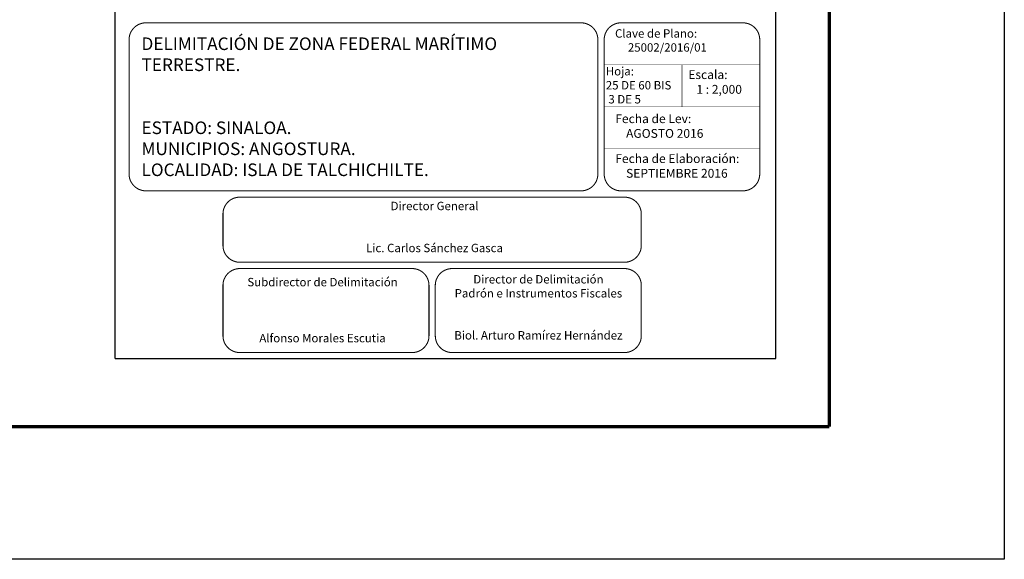
# Model space of a CAD drawing. Units: millimetres. Extents: x 788548 to 798746, y 2760050 to 2763800.
# Drawn here: x 798277 to 798746, y 2761996 to 2762252 of the extents above; entities that cross this region are included whole.
import ezdxf

# ---------------------------------------------------------------- set-up
doc = ezdxf.new("R2010")
doc.units = ezdxf.units.MM
doc.header["$LTSCALE"] = 40
doc.linetypes.add('CENTRO1', pattern=[0.44, 0.2, -0.08, 0.08, -0.08])
doc.layers.add('CVL_CUADCON_TX', color=2, linetype='Continuous')
doc.layers.add('Lomo', color=7, linetype='Continuous')
doc.styles.add('ROMANS', font='ROMANS', dxfattribs={"height": 0.2})

msp = doc.modelspace()

# ---------------------------------------------------------------- linework, layer by layer
at = {"layer": 'CVL_CUADCON_TX', "color": 7}
msp.add_lwpolyline([(796345.7, 2763795.55), (798745.7, 2763795.55), (798745.7, 2761995.55), (796345.7, 2761995.55)], close=True, dxfattribs=at)
at = {"layer": 'CVL_CUADCON_TX', "color": 7, "const_width": 1.6, "elevation": -2.32}
msp.add_lwpolyline([(796410.66, 2762058.65), (798662.51, 2762058.65)], dxfattribs=at)
at = {"layer": 'Lomo', "color": 7}
for p, q in [((798322.73, 2762091.17, -2.32), (798322.73, 2763688.8, -2.32)), ((798637.02, 2762091.17, -2.32), (798637.02, 2763688.8, -2.32)), ((798322.73, 2762091.17, -2.32), (798637.02, 2762091.17, -2.32))]:
    msp.add_line(p, q, dxfattribs=at)
at = {"layer": 'Lomo', "color": 7, "linetype": 'Continuous', "const_width": 1.6, "elevation": -2.32}
msp.add_lwpolyline([(798662.51, 2762058.65), (798662.51, 2763719.95)], dxfattribs=at)
at = {"layer": 'Lomo', "linetype": 'Continuous', "const_width": 0.5, "elevation": 17.68}
for points in [[(798522.73, 2762170.99), (798337.36, 2762170.99, -0.414214), (798329.36, 2762178.99), (798329.36, 2762242.99, -0.414214), (798337.36, 2762250.99), (798522.73, 2762250.99), (798544.36, 2762250.99, -0.414214), (798552.36, 2762242.99), (798552.36, 2762178.99, -0.414214), (798544.36, 2762170.99)], [(798555.36, 2762242.99, -0.414214), (798563.36, 2762250.99), (798621.36, 2762250.99, -0.414214), (798629.36, 2762242.99), (798629.36, 2762178.99, -0.414214), (798621.36, 2762170.99), (798563.36, 2762170.99, -0.414214), (798555.36, 2762178.99)], [(798374.02, 2762159.99, -0.414214), (798382.02, 2762167.99), (798565.02, 2762167.99, -0.414214), (798573.02, 2762159.99), (798573.02, 2762144.99, -0.414214), (798565.02, 2762136.99), (798382.02, 2762136.99, -0.414214), (798374.02, 2762144.99)], [(798374.02, 2762159.99, -0.414214), (798382.02, 2762167.99), (798565.02, 2762167.99, -0.414214), (798573.02, 2762159.99), (798573.02, 2762144.99, -0.414214), (798565.02, 2762136.99), (798382.02, 2762136.99, -0.414214), (798374.02, 2762144.99)], [(798374.02, 2762125.99, -0.414214), (798382.02, 2762133.99), (798464.02, 2762133.99, -0.414214), (798472.02, 2762125.99), (798472.02, 2762101.99, -0.414214), (798464.02, 2762093.99), (798382.02, 2762093.99, -0.414214), (798374.02, 2762101.99)], [(798374.02, 2762125.99, -0.414214), (798382.02, 2762133.99), (798464.02, 2762133.99, -0.414214), (798472.02, 2762125.99), (798472.02, 2762101.99, -0.414214), (798464.02, 2762093.99), (798382.02, 2762093.99, -0.414214), (798374.02, 2762101.99)], [(798475.02, 2762125.99, -0.414214), (798483.02, 2762133.99), (798565.02, 2762133.99, -0.414214), (798573.02, 2762125.99), (798573.02, 2762101.99, -0.414214), (798565.02, 2762093.99), (798483.02, 2762093.99, -0.414214), (798475.02, 2762101.99)], [(798475.02, 2762125.99, -0.414214), (798483.02, 2762133.99), (798565.02, 2762133.99, -0.414214), (798573.02, 2762125.99), (798573.02, 2762101.99, -0.414214), (798565.02, 2762093.99), (798483.02, 2762093.99, -0.414214), (798475.02, 2762101.99)]]:
    msp.add_lwpolyline(points, format="xyb", close=True, dxfattribs=at)
at = {"layer": 'Lomo', "linetype": 'Continuous', "const_width": 0.3, "elevation": -2.32}
for points in [[(798629.36, 2762230.99), (798555.36, 2762230.99)], [(798592.36, 2762230.99), (798592.36, 2762210.99)], [(798629.36, 2762210.99), (798555.36, 2762210.99)], [(798629.36, 2762190.99), (798555.36, 2762190.99)]]:
    msp.add_lwpolyline(points, dxfattribs=at)

# ---------------------------------------------------------------- texts
at = {"layer": 'Lomo', "linetype": 'CENTRO1', "insert": (798335.26, 2762244.03, -2.32), "char_height": 6, "width": 214.9144, "attachment_point": 1, "style": 'ROMANS'}
msp.add_mtext('{\\fArial|b0|i0|c0|p34;DELIMITACIÓN DE ZONA FEDERAL MARÍTIMO TERRESTRE.\\P\\P\\PESTADO: SINALOA.\\PMUNICIPIOS: ANGOSTURA.\\PLOCALIDAD: ISLA DE TALCHICHILTE.}', dxfattribs=at)
at = {"layer": 'Lomo', "linetype": 'CENTRO1'}
for s, insert, char_height, width, attachment_point in [('{\\fCentury Gothic|b0|i0|c0|p34;Clave de Plano:\\P     25002/2016/01  }', (798560.52, 2762247.93, -0.58), 4, 66.0608, 1), ('{\\fCentury Gothic|b0|i0|c0|p34;Hoja:\\P25 DE 60 BIS\\P 3 DE 5}', (798556.14, 2762229.94, -22.32), 4, 65.0712, 1), ('{\\fCentury Gothic|b0|i0|c0|p34;Escala:\\P   1 : 2,000}', (798595.38, 2762228.42, -22.32), 4.2, 65.0712, 1), ('{\\fCentury Gothic|b0|i0|c0|p34;Fecha de Lev:\\P    AGOSTO 2016 }', (798560.65, 2762207.44), 4.2, 66.0608, 1), ('{\\fCentury Gothic|b0|i0|c0|p34;Fecha de Elaboración:\\P    SEPTIEMBRE 2016}', (798560.65, 2762188.44), 4.2, 66.0608, 1), ('{\\fCentury Gothic|b0|i0|c0|p34;Director General\\P\\P\\PLic. Carlos Sánchez Gasca}', (798474.64, 2762165.79, -2.32), 4, 182.6342, 2), ('{\\fCentury Gothic|b0|i0|c0|p34;Subdirector de Delimitación\\P\\P\\P\\PAlfonso Morales Escutia}', (798421.38, 2762129.54), 4, 90.248, 2), ('{\\fCentury Gothic|b0|i0|c0|p34;Director de Delimitación\\PPadrón e Instrumentos Fiscales\\P\\P\\PBiol. Arturo Ramírez Hernández}', (798524.07, 2762130.88), 4, 90.248, 2)]:
    msp.add_mtext(s, dxfattribs=dict(at, insert=insert, char_height=char_height, width=width, attachment_point=attachment_point))

doc.saveas('drawing.dxf')
